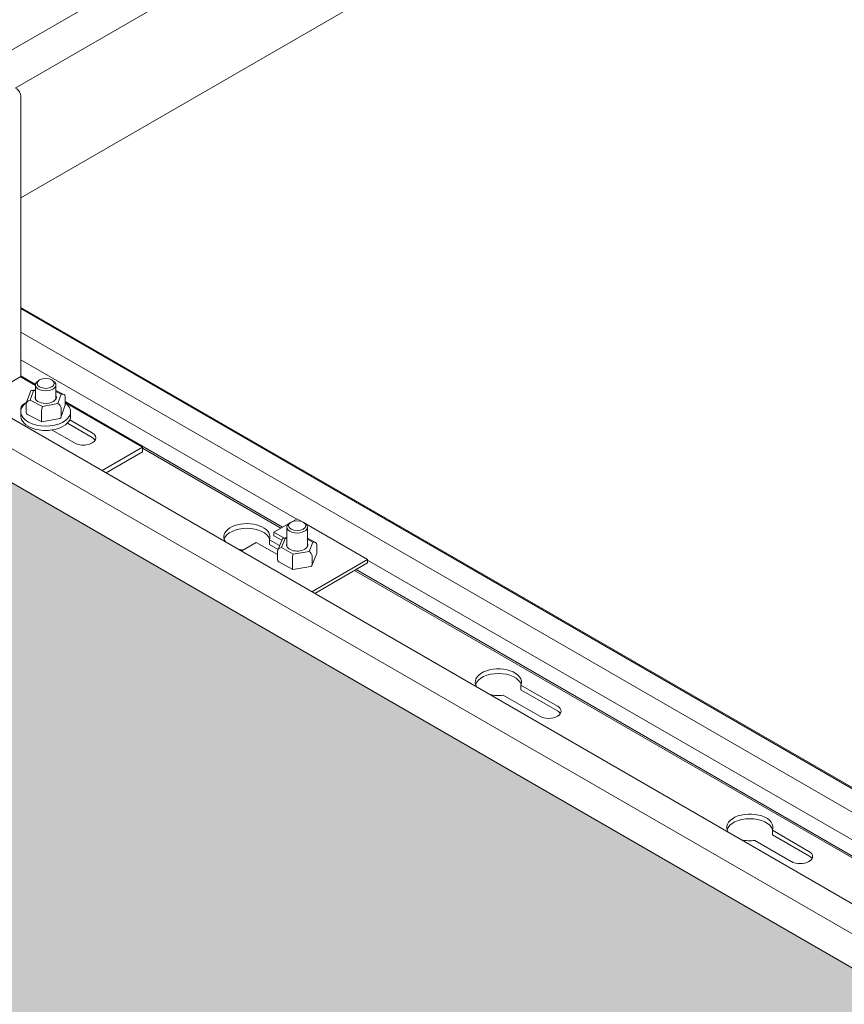
# Model space of a CAD drawing. Units: millimetres. Extents: x 63141 to 77170, y 19537 to 22414.
# Drawn here: x 73810 to 74042, y 20723 to 20999 of the extents above; entities that cross this region are included whole.
import ezdxf

# ---------------------------------------------------------------- set-up
doc = ezdxf.new("R2010")
doc.units = ezdxf.units.MM
doc.header["$LTSCALE"] = 25
doc.header["$MEASUREMENT"] = 0
doc.layers.get('0').update_dxf_attribs({"linetype": 'CONTINUOUS', "lineweight": 15})
doc.layers.add('Construction', color=252, linetype='CONTINUOUS', lineweight=15, plot=False)
doc.layers.add('Hatch', color=253, linetype='CONTINUOUS', lineweight=0)

msp = doc.modelspace()

# ---------------------------------------------------------------- hatches: boundary and pattern name
at = {"layer": 'Hatch'}
h = msp.add_hatch(dxfattribs=at)
h.set_pattern_fill('HEX', color=256, scale=40, style=0)
h.set_pattern_definition([(0, (27045.356, 16077.423), (0, 8.660254), [5, -10]), (120, (27045.356, 16077.423), (-7.5, -4.330127), [5, -10]), (60, (27050.356, 16077.423), (-7.5, 4.330127), [5, -10])])
h.paths.add_polyline_path([(74537.99, 20447.9), (74376.53, 20541.12), (74112.07, 20388.43), (74537.99, 20142.53)])
h.paths.add_polyline_path([(73740.13, 20908.54), (73697.52, 20883.94), (73697.52, 20627.78), (74074.8, 20409.95), (74339.26, 20562.64)])
h.paths.add_polyline_path([(73697.52, 20926.98), (73702.86, 20930.06), (73697.52, 20933.15)])

# ---------------------------------------------------------------- linework, layer by layer
at = {"color": 0, "linetype": 'Continuous', "lineweight": 0, "extrusion": (1.66533e-16, 0.816497, 0.57735)}
for p, q in [((74219.27, 21228.21), (73799.41, 20985.8)), ((74229.03, 21222.58), (73809.17, 20980.17)), ((74231.72, 21192.36), (73810.73, 20949.3)), ((73810.73, 20977.84), (73810.73, 20899.05)), ((74354.88, 20571.65), (73755.75, 20917.56)), ((73810.73, 20918.48), (74383.16, 20587.98)), ((74382.88, 20587.82), (73810.73, 20918.16)), ((74347.53, 20567.41), (73748.4, 20913.31)), ((73810.73, 20911.54), (74377.15, 20584.52)), ((73810.73, 20903.79), (73888.3, 20859)), ((73799.27, 20892.43), (73810.73, 20899.05)), ((73814.84, 20896.86), (73810.73, 20899.23)), ((73810.83, 20898.87), (73814.83, 20896.56)), ((73816.03, 20898.11), (73815.68, 20897.91)), ((73819.42, 20898.11), (73819.78, 20897.91)), ((73813.44, 20894.85), (73812.29, 20891.61)), ((73813.35, 20892.41), (73814.27, 20895.02)), ((73814.83, 20895.33), (73813.75, 20895.12)), ((73814.27, 20895.02), (73814.83, 20895.13)), ((73814.83, 20892.81), (73814.83, 20896.72)), ((73820.63, 20892.81), (73820.63, 20896.72)), ((73822.86, 20894.02), (73820.63, 20895.16)), ((73820.63, 20894.86), (73822.11, 20894.1)), ((73816.8, 20890.64), (73813.35, 20892.41)), ((73822.11, 20894.1), (73821.18, 20891.49)), ((73823.2, 20891.04), (73823.2, 20893.49)), ((73884.35, 20856.73), (73823.2, 20892.03)), ((73810.73, 20887.95), (73810.73, 20889.17)), ((73812.25, 20888.93), (73812.25, 20891.38)), ((73816.57, 20886.72), (73816.57, 20889.17)), ((73821.18, 20891.49), (73816.8, 20890.64)), ((73823.16, 20890.81), (73822.02, 20887.57)), ((73822.05, 20887.78), (73822.05, 20890.23)), ((73823.2, 20891.73), (73844.95, 20879.17)), ((73824.73, 20887.95), (73824.73, 20889.17)), ((73816.65, 20886.33), (73812.59, 20888.4)), ((73821.7, 20887.3), (73816.67, 20886.33)), ((73824.49, 20886.9), (73830.81, 20883.25)), ((73825.86, 20880.39), (73819.54, 20884.04)), ((73830.81, 20881.95), (73823.83, 20885.97)), ((73844.95, 20879.17), (73833.6, 20872.61)), ((73844.95, 20877.86), (73844.95, 20879.17)), ((73844.95, 20878.94), (73883.89, 20856.46)), ((73834.73, 20871.96), (73844.95, 20877.86)), ((73887.12, 20858.32), (73888.44, 20859.08)), ((73888.44, 20859.08), (73889.75, 20858.32)), ((73881.89, 20855.31), (73886.04, 20857.7)), ((73885.54, 20851.29), (73885.54, 20856.76)), ((73886.74, 20858.14), (73886.39, 20857.94)), ((73890.13, 20858.14), (73890.49, 20857.94)), ((73890.83, 20857.7), (73908.24, 20847.65)), ((73891.34, 20851.29), (73891.34, 20856.76)), ((73880.64, 20853.17), (73883.49, 20851.53)), ((73880.64, 20853.17), (73880.64, 20851.87)), ((73881.89, 20855.31), (73884.68, 20853.7)), ((73881.89, 20854.33), (73881.89, 20855.31)), ((73881.89, 20854.33), (73884.12, 20853.04)), ((73884.29, 20853.44), (73882.96, 20850.23)), ((73884.01, 20850.98), (73885.08, 20853.57)), ((73885.54, 20853.84), (73884.59, 20853.68)), ((73885.08, 20853.57), (73885.54, 20853.65)), ((73893.64, 20852.4), (73891.34, 20853.65)), ((73891.34, 20853.33), (73892.86, 20852.5)), ((73872.88, 20850.1), (73876.94, 20852.45)), ((73882.9, 20849.01), (73876.94, 20852.45)), ((73883.06, 20850.47), (73880.64, 20851.87)), ((73887.36, 20849.14), (73884.01, 20850.98)), ((73892.86, 20852.5), (73891.79, 20849.9)), ((73893.97, 20849.42), (73893.97, 20851.87)), ((73882.9, 20847.52), (73882.9, 20849.97)), ((73887.1, 20845.23), (73887.1, 20847.68)), ((73891.79, 20849.9), (73887.36, 20849.14)), ((73908.24, 20847.65), (73892.53, 20838.59)), ((73893.92, 20849.15), (73892.59, 20845.95)), ((73892.63, 20846.18), (73892.63, 20848.63)), ((73908.24, 20846.67), (73908.24, 20847.65)), ((73887.18, 20844.84), (73883.24, 20846.99)), ((73892.29, 20845.71), (73887.2, 20844.83)), ((73893.38, 20838.1), (73908.24, 20846.67)), ((74366.49, 20578.36), (73905, 20844.81)), ((73908.24, 20847.49), (74370.44, 20580.64)), ((73904.54, 20844.54), (74366.03, 20578.1)), ((73951.35, 20812.35), (73961.62, 20806.42)), ((73951.35, 20812.35), (73951.35, 20811.04)), ((73956.67, 20803.56), (73946.4, 20809.49)), ((73961.62, 20805.11), (73951.35, 20811.04)), ((74022.06, 20771.52), (74032.33, 20765.59)), ((74022.06, 20771.52), (74022.06, 20770.22)), ((74032.33, 20764.29), (74022.06, 20770.22)), ((74027.38, 20762.74), (74017.11, 20768.67))]:
    msp.add_line(p, q, dxfattribs=at)
at = {"color": 0, "linetype": 'Continuous', "lineweight": 0}
for centre, major_axis, ratio, start_param, end_param in [((73809.49, 20978.56), (0.88, -1.52), 0.57735, 0.785398, 2.356194), ((73810.83, 20898.99), (-0.075, 0.13), 0.57735, 0.785398, 2.356194), ((73817.73, 20896.72), (2.9, 0), 0.57735, 2.356194, 7.068583), ((73814.27, 20894.21), (-0.712, 0.827), 0.592689, 5.315081, 6.610639), ((73813.35, 20891.59), (-1.06, -0.42), 0.692281, 4.443016, 6.013812), ((73817.73, 20893.25), (3, 0), 0.57735, 2.882671, 4.48417), ((73817.73, 20893.25), (3, 0), 0.57735, 4.48417, 6.542107), ((73822.11, 20893.28), (1.06, 0.42), 0.692281, 6.013812, 7.584608), ((73817.73, 20889.17), (-7, 0), 0.57735, 5.589843, 10.097304), ((73814.19, 20889.99), (3.5, 0), 0.57735, 2.177939, 3.344234), ((73816.8, 20889.82), (-0.15, -1.05), 0.168889, 3.840324, 5.41112), ((73821.18, 20890.67), (0.712, -0.827), 0.592689, 0.602692, 2.173488), ((73822.11, 20890.83), (-1.06, -0.42), 0.692281, 2.59698, 2.872219), ((73817.73, 20887.95), (-7, 0), 0.57735, 0, 3.141593), ((73813.35, 20889.14), (1.06, 0.42), 0.692281, 2.872219, 3.686205), ((73816.8, 20887.38), (0.15, 1.05), 0.168889, 2.269527, 3.199673), ((73821.18, 20888.22), (0.712, -0.827), 0.592689, 5.955732, 6.885877), ((73828.33, 20881.82), (-3.5, 0), 0.57735, 0.785398, 3.926991), ((73828.33, 20880.52), (-3.5, 0), 0.57735, 3.470753, 3.926991), ((73874.3, 20853.98), (-6.5, 0), 0.57735, 3.312034, 6.656739), ((73874.3, 20852.67), (-6.5, 0), 0.57735, 3.316541, 6.108237), ((73888.44, 20856.76), (-2.9, 0), 0.57735, 5.497787, 8.63938), ((73888.44, 20856.76), (-2.9, 0), 0.57735, 2.356194, 3.926991), ((73874.3, 20853.98), (-6.5, 0), 0.57735, 2.924805, 3.312034), ((73885.08, 20852.75), (-0.679, 0.85), 0.578205, 5.338817, 6.591974), ((73874.3, 20853.98), (-6.5, 0), 0.57735, 1.197242, 1.400355), ((73884.01, 20850.16), (-1.07, -0.38), 0.695601, 4.471898, 6.042694), ((73888.44, 20851.74), (3, 0), 0.57735, 2.882671, 5.497787), ((73888.44, 20851.74), (3, 0), 0.57735, 5.497787, 6.542107), ((73892.86, 20851.68), (1.07, 0.38), 0.695601, 6.042694, 7.61349), ((73884.01, 20847.71), (1.07, 0.38), 0.695601, 2.901101, 3.699723), ((73887.36, 20848.33), (-0.17, -1.04), 0.19638, 3.845469, 5.416266), ((73891.79, 20849.09), (0.679, -0.85), 0.578205, 0.626429, 2.197225), ((73892.86, 20849.23), (1.07, 0.38), 0.695601, 5.725055, 6.042694), ((73887.36, 20845.88), (0.17, 1.04), 0.19638, 2.274673, 3.20989), ((73891.79, 20846.64), (-0.679, 0.85), 0.578205, 2.832804, 3.768021), ((73945.01, 20813.16), (-6.5, 0), 0.57735, 2.924805, 6.656739), ((73945.01, 20811.85), (-6.5, 0), 0.57735, 3.316541, 6.108237), ((73945.01, 20813.16), (-6.5, 0), 0.57735, 1.197242, 1.787584), ((73959.15, 20804.99), (3.5, 0), 0.57735, 3.926991, 7.068583), ((73959.15, 20803.68), (3.5, 0), 0.57735, 0.329161, 0.785398), ((74015.72, 20772.33), (-6.5, 0), 0.57735, 2.924805, 6.656739), ((74015.72, 20771.02), (-6.5, 0), 0.57735, 3.316541, 6.108237), ((74015.72, 20772.33), (-6.5, 0), 0.57735, 1.197242, 1.787584), ((74029.86, 20764.17), (3.5, 0), 0.57735, 3.926991, 7.068583), ((74029.86, 20762.86), (3.5, 0), 0.57735, 0.329161, 0.785398)]:
    msp.add_ellipse(centre, major_axis=major_axis, ratio=ratio, start_param=start_param, end_param=end_param, dxfattribs=at)
for centre, major_axis in [((73817.73, 20897.13), (2.4, 0)), ((73888.44, 20857.16), (-2.4, 0))]:
    msp.add_ellipse(centre, major_axis=major_axis, ratio=0.57735, dxfattribs=at)
at = {"layer": 'Construction', "extrusion": (1.66533e-16, 0.816497, 0.57735)}
msp.add_line((73740.13, 20908.54), (74339.26, 20562.64), dxfattribs=at)

doc.saveas('drawing.dxf')
